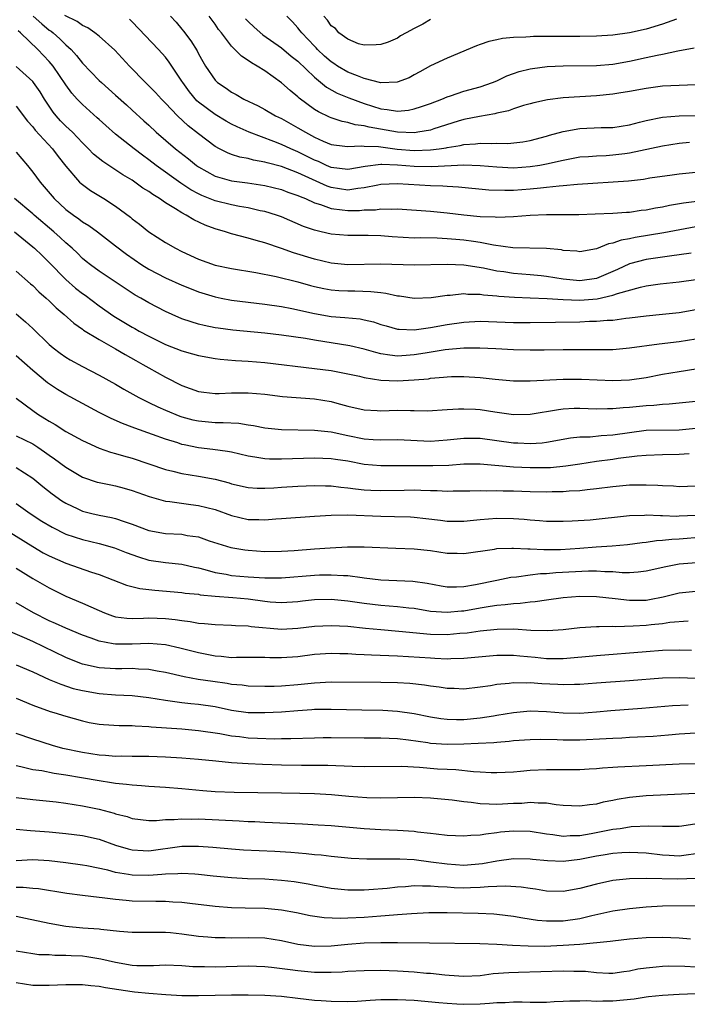
# Model space of a CAD drawing. Units: inches. Extents: x 2535000 to 2538000, y 1557000 to 1560000.
# Drawn here: x 2535369 to 2535450, y 1558010 to 1558129 of the extents above; entities that cross this region are included whole.
import ezdxf

# ---------------------------------------------------------------- set-up
doc = ezdxf.new("R2010")
doc.units = ezdxf.units.IN
doc.header["$MEASUREMENT"] = 0
doc.layers.add('LD25351557_2ft', color=54, linetype='Continuous')

msp = doc.modelspace()

# ---------------------------------------------------------------- linework, layer by layer
at = {"layer": 'LD25351557_2ft'}
for points, elevation in [([(2535371.07, 1558129), (2535372.08, 1558128.08), (2535373, 1558127.35), (2535373.21, 1558127.21), (2535373.47, 1558127), (2535374.28, 1558126.28), (2535375, 1558125.55), (2535375.62, 1558125), (2535376.28, 1558124.28), (2535377, 1558123.33), (2535379, 1558121.27), (2535379.28, 1558121), (2535381, 1558119.49), (2535382.3, 1558118.3), (2535383, 1558117.69), (2535384.39, 1558116.39), (2535385, 1558115.85), (2535385.89, 1558115), (2535388.22, 1558113), (2535389.79, 1558111.79), (2535390.76, 1558111), (2535391, 1558110.83), (2535393, 1558109.72), (2535395, 1558109.16), (2535396.91, 1558108.91), (2535399, 1558108.59), (2535401, 1558108.1), (2535401.79, 1558107.79), (2535403, 1558107.38), (2535403.25, 1558107.25), (2535403.89, 1558107), (2535405, 1558106.49), (2535405.72, 1558106.28), (2535407, 1558105.79), (2535408.35, 1558105.65), (2535409, 1558105.55), (2535410.43, 1558105.57), (2535411, 1558105.63), (2535412.34, 1558105.66), (2535413, 1558105.77), (2535414.28, 1558105.72), (2535415, 1558105.75), (2535419, 1558105.49), (2535421, 1558105.3), (2535423, 1558105.06), (2535425, 1558104.86), (2535426.81, 1558104.81), (2535427, 1558104.78), (2535429, 1558104.86), (2535431, 1558105.01), (2535433, 1558105.07), (2535434.93, 1558105.07), (2535436.9, 1558105.1), (2535438.84, 1558105.16), (2535441, 1558105.23), (2535442.64, 1558105.36), (2535443, 1558105.38), (2535444.41, 1558105.59), (2535445, 1558105.65), (2535446.13, 1558105.87), (2535447, 1558106.01), (2535447.81, 1558106.19), (2535449.52, 1558106.48), (2535453.06, 1558106.94)], 7846), ([(2535451, 1558110.17), (2535449, 1558109.96), (2535448.16, 1558109.84), (2535445.46, 1558109.46), (2535444.68, 1558109.32), (2535442.88, 1558109.12), (2535436.72, 1558108.72), (2535435, 1558108.54), (2535434.52, 1558108.52), (2535433, 1558108.33), (2535432.28, 1558108.28), (2535431, 1558108.13), (2535429, 1558107.99), (2535427.97, 1558107.97), (2535426.04, 1558108.04), (2535422.38, 1558108.38), (2535421, 1558108.45), (2535420.49, 1558108.5), (2535419, 1558108.56), (2535415, 1558108.79), (2535413, 1558108.69), (2535412.64, 1558108.64), (2535411, 1558108.29), (2535410.22, 1558108.22), (2535409, 1558108.03), (2535407, 1558108.35), (2535406.51, 1558108.51), (2535403, 1558110.12), (2535401, 1558110.87), (2535399.3, 1558111.3), (2535399, 1558111.41), (2535397.64, 1558111.64), (2535397, 1558111.83), (2535396, 1558112), (2535395, 1558112.33), (2535394.51, 1558112.51), (2535393.53, 1558113), (2535393, 1558113.29), (2535391, 1558114.8), (2535389.77, 1558115.77), (2535388.45, 1558117), (2535387, 1558118.53), (2535386.53, 1558119), (2535385.8, 1558119.8), (2535384.81, 1558120.81), (2535384.59, 1558121), (2535382.66, 1558123), (2535380.9, 1558124.9), (2535379, 1558126.6), (2535378.5, 1558127), (2535377.63, 1558127.63), (2535377, 1558127.91), (2535376.38, 1558128.38), (2535374.89, 1558129.11)], 7848), ([(2535450.24, 1558113.76), (2535449, 1558113.64), (2535447, 1558113.34), (2535443, 1558112.49), (2535442.42, 1558112.42), (2535441, 1558112.23), (2535440.18, 1558112.18), (2535439, 1558112.13), (2535438.05, 1558112.05), (2535437, 1558111.99), (2535435, 1558111.62), (2535433, 1558111.15), (2535432.18, 1558111), (2535431, 1558110.82), (2535429, 1558110.69), (2535427, 1558110.78), (2535425, 1558110.96), (2535423.02, 1558111.02), (2535419.16, 1558110.84), (2535417, 1558110.89), (2535415, 1558111.05), (2535413.1, 1558111.1), (2535413, 1558111.12), (2535411.12, 1558110.88), (2535409, 1558110.52), (2535407, 1558110.77), (2535406.46, 1558111), (2535405.47, 1558111.47), (2535405, 1558111.65), (2535403, 1558112.65), (2535402.16, 1558113), (2535401, 1558113.55), (2535400.09, 1558113.91), (2535397.1, 1558115), (2535395.65, 1558115.65), (2535395, 1558115.97), (2535394.34, 1558116.34), (2535393, 1558117.14), (2535391, 1558118.66), (2535390.81, 1558118.81), (2535389.9, 1558119.9), (2535389.1, 1558121), (2535389, 1558121.18), (2535387.77, 1558123), (2535387.47, 1558123.47), (2535387, 1558124.07), (2535386.18, 1558125), (2535383, 1558128.35), (2535382.67, 1558128.67)], 7850), ([(2535387.64, 1558129), (2535388.29, 1558128.29), (2535389, 1558127.46), (2535389.21, 1558127.21), (2535390.06, 1558126.06), (2535390.83, 1558124.83), (2535391, 1558124.49), (2535391.54, 1558123.54), (2535391.86, 1558123), (2535393, 1558121.28), (2535393.29, 1558121), (2535394.33, 1558120.33), (2535395, 1558119.84), (2535395.55, 1558119.55), (2535396.49, 1558119), (2535398.19, 1558118.19), (2535399, 1558117.76), (2535400.3, 1558117), (2535401, 1558116.67), (2535403, 1558115.54), (2535403.89, 1558115), (2535405, 1558114.41), (2535406.05, 1558113.95), (2535407, 1558113.55), (2535408.65, 1558113.35), (2535409, 1558113.28), (2535410.62, 1558113.38), (2535411, 1558113.34), (2535412.72, 1558113.28), (2535414.98, 1558112.98), (2535417, 1558112.82), (2535419, 1558112.87), (2535420.02, 1558113), (2535420.87, 1558113.13), (2535421, 1558113.16), (2535422.58, 1558113.42), (2535423, 1558113.52), (2535424.4, 1558113.6), (2535425, 1558113.69), (2535426.36, 1558113.64), (2535427, 1558113.68), (2535428.34, 1558113.66), (2535430.14, 1558113.86), (2535431, 1558114.02), (2535433, 1558114.54), (2535433.35, 1558114.65), (2535435, 1558115.11), (2535437, 1558115.48), (2535439.57, 1558115.57), (2535441, 1558115.6), (2535443, 1558115.92), (2535444.21, 1558116.21), (2535445, 1558116.42), (2535447, 1558116.83), (2535448.99, 1558117.01), (2535451, 1558117.03)], 7852), ([(2535451, 1558120.73), (2535449, 1558120.67), (2535447, 1558120.58), (2535445, 1558120.31), (2535443, 1558119.92), (2535441.72, 1558119.72), (2535441, 1558119.59), (2535439, 1558119.41), (2535437, 1558119.3), (2535435, 1558119.15), (2535433.09, 1558118.91), (2535431.44, 1558118.56), (2535431, 1558118.44), (2535430.23, 1558118.23), (2535429, 1558117.84), (2535428.39, 1558117.61), (2535427, 1558117.3), (2535426.77, 1558117.23), (2535424.92, 1558116.92), (2535423, 1558116.53), (2535422.34, 1558116.34), (2535419.41, 1558115.41), (2535419, 1558115.27), (2535417.47, 1558115), (2535417.06, 1558114.94), (2535415, 1558115), (2535411.61, 1558115.61), (2535411, 1558115.78), (2535409.91, 1558115.91), (2535409, 1558116.19), (2535408.32, 1558116.32), (2535407, 1558116.75), (2535406.82, 1558116.82), (2535405.47, 1558117.47), (2535405, 1558117.77), (2535403.13, 1558119.13), (2535403, 1558119.27), (2535402.04, 1558120.04), (2535401, 1558120.99), (2535399, 1558122.41), (2535398.07, 1558123), (2535397.38, 1558123.38), (2535397, 1558123.67), (2535396.18, 1558124.18), (2535395, 1558125.4), (2535393.78, 1558127), (2535393.42, 1558127.42), (2535393, 1558128.04), (2535392.3, 1558129)], 7854), ([(2535396.69, 1558128.69), (2535397, 1558128.37), (2535397.71, 1558127.71), (2535398.78, 1558126.78), (2535401, 1558125.21), (2535402.19, 1558124.19), (2535403, 1558123.57), (2535405, 1558121.64), (2535406.44, 1558120.44), (2535407.72, 1558119.72), (2535409.15, 1558119.15), (2535411, 1558118.49), (2535413, 1558117.85), (2535413.77, 1558117.77), (2535415, 1558117.56), (2535416.32, 1558117.68), (2535417, 1558117.82), (2535417.9, 1558118.1), (2535419, 1558118.48), (2535420.34, 1558119), (2535421, 1558119.28), (2535421.41, 1558119.41), (2535423, 1558119.97), (2535425, 1558120.51), (2535426.48, 1558121), (2535427, 1558121.22), (2535428.2, 1558121.8), (2535429, 1558122.09), (2535429.68, 1558122.33), (2535431, 1558122.66), (2535431.29, 1558122.71), (2535433.06, 1558122.94), (2535435, 1558123.03), (2535439, 1558123.06), (2535441, 1558123.23), (2535443, 1558123.58), (2535445, 1558124.02), (2535446.33, 1558124.33), (2535447, 1558124.45), (2535448.84, 1558124.84), (2535450.81, 1558125.19)], 7856), ([(2535448.66, 1558128.66), (2535447, 1558128.07), (2535445, 1558127.45), (2535443, 1558126.99), (2535441, 1558126.73), (2535439, 1558126.62), (2535437, 1558126.58), (2535435.45, 1558126.55), (2535433, 1558126.55), (2535431.43, 1558126.57), (2535431, 1558126.54), (2535430.48, 1558126.48), (2535429, 1558126.46), (2535427.67, 1558126.33), (2535427, 1558126.16), (2535426.03, 1558125.97), (2535425, 1558125.59), (2535424.55, 1558125.45), (2535421, 1558123.94), (2535419, 1558123.01), (2535417.71, 1558122.29), (2535417, 1558121.93), (2535416.41, 1558121.59), (2535414.96, 1558121.04), (2535413, 1558120.98), (2535411, 1558121.5), (2535410.2, 1558121.8), (2535409, 1558122.28), (2535407.78, 1558123), (2535407.32, 1558123.32), (2535407, 1558123.52), (2535406.21, 1558124.21), (2535405.37, 1558125), (2535405.2, 1558125.2), (2535405, 1558125.39), (2535403.46, 1558127), (2535403.27, 1558127.27), (2535403, 1558127.6), (2535402.33, 1558128.33), (2535401.64, 1558129)], 7858), ([(2535419, 1558128.6), (2535418.05, 1558128.05), (2535417, 1558127.54), (2535416.07, 1558127), (2535415.36, 1558126.64), (2535415, 1558126.38), (2535413.9, 1558125.9), (2535413, 1558125.6), (2535412.45, 1558125.55), (2535411, 1558125.52), (2535410.32, 1558125.68), (2535409, 1558126.23), (2535407.95, 1558127), (2535407.52, 1558127.52), (2535407, 1558127.84), (2535406.55, 1558128.55), (2535406.14, 1558129)], 7860), ([(2535451, 1558103.58), (2535447.13, 1558102.87), (2535443.69, 1558102.32), (2535443, 1558102.16), (2535442, 1558102), (2535441, 1558101.62), (2535440.45, 1558101.55), (2535439, 1558100.95), (2535437, 1558100.59), (2535436.65, 1558100.65), (2535435, 1558100.75), (2535434.8, 1558100.8), (2535432.97, 1558100.97), (2535428.94, 1558101.06), (2535426.61, 1558101.39), (2535425, 1558101.72), (2535424.18, 1558101.82), (2535423, 1558102), (2535422.06, 1558102.06), (2535421, 1558102.16), (2535419.78, 1558102.22), (2535417.75, 1558102.25), (2535417, 1558102.24), (2535414.37, 1558102.37), (2535413, 1558102.49), (2535411.46, 1558102.54), (2535409, 1558102.54), (2535407, 1558102.71), (2535405.79, 1558103), (2535405.14, 1558103.14), (2535405, 1558103.18), (2535403.65, 1558103.65), (2535401, 1558104.79), (2535400.4, 1558105), (2535399, 1558105.43), (2535398.46, 1558105.54), (2535397, 1558105.87), (2535395.94, 1558106.06), (2535395, 1558106.25), (2535393, 1558106.75), (2535391.39, 1558107.39), (2535391, 1558107.59), (2535390.08, 1558108.08), (2535388.88, 1558108.88), (2535385.91, 1558111), (2535385, 1558111.7), (2535384.24, 1558112.24), (2535383.25, 1558113), (2535381, 1558114.77), (2535379.81, 1558115.81), (2535379, 1558116.55), (2535378.77, 1558116.77), (2535377, 1558118.35), (2535376.38, 1558119), (2535375.72, 1558119.72), (2535375, 1558120.73), (2535373.46, 1558123), (2535373, 1558123.56), (2535371.61, 1558125), (2535369.53, 1558127), (2535369.23, 1558127.23)], 7844), ([(2535450.42, 1558100.42), (2535449, 1558100.2), (2535448.1, 1558100.1), (2535445, 1558099.66), (2535443, 1558099.13), (2535441.55, 1558098.45), (2535440.16, 1558097.84), (2535439, 1558097.37), (2535437, 1558097.06), (2535435, 1558097.26), (2535433, 1558097.61), (2535432.33, 1558097.67), (2535431, 1558097.81), (2535429, 1558097.96), (2535427.85, 1558098.15), (2535427, 1558098.26), (2535425.38, 1558098.62), (2535423, 1558098.97), (2535421, 1558099.05), (2535417, 1558098.98), (2535413, 1558099.09), (2535409, 1558099.01), (2535407, 1558099.2), (2535405, 1558099.68), (2535402.47, 1558100.47), (2535401, 1558100.99), (2535399, 1558101.67), (2535397.94, 1558101.94), (2535397, 1558102.22), (2535395, 1558102.76), (2535394.27, 1558103), (2535393, 1558103.37), (2535391.8, 1558103.8), (2535390.42, 1558104.42), (2535389.51, 1558105), (2535389, 1558105.27), (2535388.24, 1558105.76), (2535387, 1558106.51), (2535386.28, 1558107), (2535385.48, 1558107.48), (2535385, 1558107.84), (2535384.28, 1558108.28), (2535383.32, 1558109), (2535383, 1558109.22), (2535381.89, 1558109.89), (2535379.46, 1558111.46), (2535378.35, 1558112.35), (2535377.74, 1558113), (2535377, 1558113.74), (2535375.78, 1558115), (2535375.39, 1558115.39), (2535375, 1558115.74), (2535374.37, 1558116.37), (2535373.81, 1558117), (2535373.45, 1558117.45), (2535372.42, 1558119), (2535371.89, 1558119.89), (2535371.11, 1558121), (2535371, 1558121.13), (2535369, 1558122.95)], 7842), ([(2535369, 1558118.14), (2535370.36, 1558116.36), (2535371, 1558115.65), (2535371.28, 1558115.28), (2535373.37, 1558113), (2535374.07, 1558112.07), (2535375, 1558110.91), (2535376.66, 1558109), (2535376.83, 1558108.83), (2535377, 1558108.69), (2535377.97, 1558107.97), (2535379.56, 1558107), (2535381, 1558106.08), (2535382.78, 1558104.78), (2535383, 1558104.58), (2535383.9, 1558103.9), (2535385.01, 1558103.01), (2535387, 1558101.71), (2535388.21, 1558101), (2535389, 1558100.6), (2535391, 1558099.7), (2535393, 1558098.98), (2535395, 1558098.55), (2535397.91, 1558098.09), (2535400.38, 1558097.62), (2535403, 1558096.95), (2535404.51, 1558096.51), (2535405, 1558096.39), (2535406.14, 1558096.14), (2535407, 1558095.99), (2535407.92, 1558095.92), (2535409, 1558095.86), (2535409.86, 1558095.86), (2535411.8, 1558095.8), (2535413, 1558095.65), (2535413.6, 1558095.6), (2535415, 1558095.28), (2535415.26, 1558095.26), (2535417, 1558095), (2535419.07, 1558095.07), (2535421, 1558095.35), (2535421.36, 1558095.36), (2535423, 1558095.53), (2535423.48, 1558095.48), (2535425, 1558095.47), (2535425.4, 1558095.4), (2535427, 1558095.27), (2535427.24, 1558095.24), (2535429.11, 1558095.11), (2535431, 1558095.04), (2535433.06, 1558094.94), (2535435, 1558094.81), (2535437, 1558094.76), (2535439.08, 1558094.92), (2535441, 1558095.34), (2535441.55, 1558095.55), (2535444.31, 1558096.31), (2535445, 1558096.46), (2535446.7, 1558096.7), (2535449, 1558096.96), (2535451, 1558097.22)], 7840), ([(2535369, 1558112.62), (2535370.36, 1558111), (2535371, 1558110.2), (2535371.88, 1558109), (2535373.59, 1558107), (2535375, 1558105.68), (2535375.9, 1558105), (2535376.55, 1558104.55), (2535377, 1558104.2), (2535377.76, 1558103.76), (2535378.81, 1558103), (2535381, 1558101.32), (2535382.3, 1558100.3), (2535384.18, 1558099), (2535385, 1558098.49), (2535387, 1558097.45), (2535389, 1558096.55), (2535390.1, 1558096.1), (2535391, 1558095.77), (2535393, 1558095.15), (2535393.75, 1558095), (2535395, 1558094.76), (2535399, 1558094.26), (2535401, 1558093.96), (2535402.28, 1558093.72), (2535405, 1558093.12), (2535407, 1558092.78), (2535408.67, 1558092.67), (2535410.49, 1558092.49), (2535411, 1558092.39), (2535412.11, 1558092.11), (2535413, 1558091.82), (2535413.63, 1558091.63), (2535415, 1558091.26), (2535415.23, 1558091.23), (2535417, 1558091.17), (2535419, 1558091.45), (2535421, 1558091.82), (2535423, 1558092.1), (2535425, 1558092.19), (2535427, 1558092.13), (2535429, 1558092.05), (2535431, 1558092.03), (2535434.07, 1558092.07), (2535437, 1558092.14), (2535438.19, 1558092.19), (2535439, 1558092.2), (2535440.32, 1558092.32), (2535441, 1558092.35), (2535442.56, 1558092.56), (2535443, 1558092.6), (2535445, 1558092.87), (2535447, 1558093.06), (2535449, 1558093.27), (2535451, 1558093.62)], 7838), ([(2535451, 1558090.05), (2535449, 1558089.72), (2535446.57, 1558089.43), (2535443, 1558088.94), (2535441, 1558088.77), (2535439, 1558088.74), (2535436.76, 1558088.76), (2535435, 1558088.75), (2535432.7, 1558088.71), (2535431, 1558088.7), (2535429, 1558088.75), (2535426.88, 1558088.88), (2535424.96, 1558088.96), (2535423, 1558088.94), (2535420.74, 1558088.74), (2535418.36, 1558088.36), (2535417, 1558088.13), (2535416.06, 1558088.06), (2535415, 1558088), (2535414.09, 1558088.09), (2535413, 1558088.27), (2535412.41, 1558088.41), (2535411, 1558088.82), (2535409.25, 1558089.25), (2535405, 1558089.91), (2535403.9, 1558090.1), (2535401, 1558090.51), (2535399, 1558090.75), (2535395.13, 1558091.13), (2535393.36, 1558091.36), (2535393, 1558091.42), (2535391.68, 1558091.68), (2535391, 1558091.86), (2535390.11, 1558092.11), (2535389, 1558092.5), (2535387.82, 1558093), (2535387, 1558093.37), (2535385, 1558094.43), (2535384.03, 1558095), (2535383.36, 1558095.36), (2535382.15, 1558096.15), (2535379, 1558098.25), (2535377.97, 1558099), (2535377.43, 1558099.43), (2535377, 1558099.78), (2535376.4, 1558100.4), (2535375.76, 1558101), (2535375, 1558101.65), (2535374.31, 1558102.31), (2535373.55, 1558103), (2535371.19, 1558105), (2535371, 1558105.17), (2535368.8, 1558107)], 7836), ([(2535368.79, 1558103), (2535371, 1558101.19), (2535371.22, 1558101), (2535372.12, 1558100.12), (2535373, 1558099.28), (2535375, 1558097.23), (2535376.18, 1558096.18), (2535377, 1558095.55), (2535377.33, 1558095.33), (2535379, 1558094.07), (2535380.8, 1558092.8), (2535383, 1558091.49), (2535383.32, 1558091.32), (2535383.86, 1558091), (2535385, 1558090.38), (2535387, 1558089.4), (2535389, 1558088.62), (2535390.28, 1558088.28), (2535391, 1558088.06), (2535393, 1558087.7), (2535393.62, 1558087.62), (2535395.47, 1558087.47), (2535397, 1558087.39), (2535399, 1558087.22), (2535405, 1558086.51), (2535407, 1558086.24), (2535409, 1558085.87), (2535410.43, 1558085.57), (2535411, 1558085.43), (2535413, 1558085.1), (2535415, 1558085.01), (2535417, 1558085.11), (2535418.73, 1558085.27), (2535419, 1558085.32), (2535420.56, 1558085.44), (2535421, 1558085.5), (2535421.53, 1558085.53), (2535423, 1558085.54), (2535425, 1558085.41), (2535426.81, 1558085.19), (2535429.01, 1558085.01), (2535431, 1558085.01), (2535435, 1558085.21), (2535437.21, 1558085.21), (2535441, 1558085.03), (2535443, 1558085.12), (2535445, 1558085.43), (2535447, 1558085.81), (2535449, 1558086.13), (2535449.76, 1558086.24), (2535451.47, 1558086.53)], 7834), ([(2535369, 1558098.25), (2535370.73, 1558096.73), (2535371, 1558096.5), (2535371.75, 1558095.75), (2535372.63, 1558095), (2535373, 1558094.65), (2535373.82, 1558093.82), (2535374.8, 1558093), (2535375.96, 1558091.96), (2535377, 1558091.24), (2535377.13, 1558091.13), (2535379, 1558089.99), (2535381, 1558088.88), (2535382.17, 1558088.17), (2535383.45, 1558087.45), (2535384.27, 1558087), (2535385, 1558086.56), (2535387, 1558085.44), (2535389, 1558084.45), (2535391, 1558083.74), (2535391.64, 1558083.64), (2535393, 1558083.49), (2535393.48, 1558083.48), (2535395, 1558083.55), (2535397, 1558083.56), (2535399, 1558083.38), (2535401.13, 1558083.13), (2535405, 1558082.83), (2535407, 1558082.51), (2535407.7, 1558082.3), (2535409, 1558081.97), (2535411, 1558081.49), (2535412.56, 1558081.44), (2535413, 1558081.4), (2535415, 1558081.45), (2535416.59, 1558081.41), (2535417, 1558081.42), (2535418.62, 1558081.38), (2535421, 1558081.53), (2535422.37, 1558081.63), (2535423, 1558081.64), (2535424.42, 1558081.58), (2535425, 1558081.53), (2535426.75, 1558081.25), (2535429, 1558080.95), (2535431, 1558080.99), (2535434.44, 1558081.56), (2535435, 1558081.61), (2535436.31, 1558081.69), (2535437, 1558081.71), (2535439, 1558081.64), (2535440.33, 1558081.67), (2535441, 1558081.65), (2535442.22, 1558081.78), (2535443, 1558081.82), (2535445, 1558082.03), (2535445.93, 1558082.07), (2535447, 1558082.18), (2535447.78, 1558082.22), (2535449, 1558082.34), (2535451, 1558082.55)], 7832), ([(2535369, 1558093.08), (2535370.12, 1558092.12), (2535371, 1558091.32), (2535373, 1558089.4), (2535373.48, 1558089), (2535374.33, 1558088.33), (2535375, 1558087.85), (2535375.53, 1558087.53), (2535377, 1558086.73), (2535379, 1558085.71), (2535381, 1558084.59), (2535381.99, 1558083.99), (2535383.79, 1558083), (2535385, 1558082.4), (2535386.11, 1558081.89), (2535387, 1558081.46), (2535388.75, 1558080.75), (2535389, 1558080.67), (2535390.32, 1558080.32), (2535391, 1558080.17), (2535393, 1558079.99), (2535393.99, 1558079.99), (2535395.88, 1558079.88), (2535397, 1558079.7), (2535397.62, 1558079.61), (2535399, 1558079.34), (2535401, 1558079.12), (2535405, 1558079.07), (2535407, 1558078.84), (2535409, 1558078.4), (2535411, 1558078.02), (2535412.06, 1558077.94), (2535413, 1558077.9), (2535415, 1558077.91), (2535419, 1558077.73), (2535421, 1558077.87), (2535423, 1558078.09), (2535425, 1558078.09), (2535429, 1558077.54), (2535429.54, 1558077.54), (2535431, 1558077.45), (2535432.46, 1558077.54), (2535433, 1558077.61), (2535435.88, 1558078.12), (2535437, 1558078.24), (2535438.26, 1558078.26), (2535439.6, 1558078.4), (2535441, 1558078.48), (2535443, 1558078.79), (2535445, 1558079.04), (2535449, 1558079.11), (2535451, 1558079.3)], 7830), ([(2535450.2, 1558076.2), (2535449, 1558076.1), (2535447, 1558076.07), (2535445, 1558076), (2535443.91, 1558075.91), (2535441.62, 1558075.62), (2535441, 1558075.52), (2535439, 1558075.28), (2535437, 1558074.97), (2535435.31, 1558074.69), (2535433.48, 1558074.52), (2535433, 1558074.5), (2535431.51, 1558074.49), (2535431, 1558074.49), (2535429, 1558074.59), (2535425, 1558074.96), (2535423, 1558074.96), (2535421.19, 1558074.81), (2535419.27, 1558074.73), (2535417, 1558074.77), (2535415.23, 1558074.77), (2535413, 1558074.75), (2535411, 1558074.93), (2535409, 1558075.3), (2535407.51, 1558075.51), (2535407, 1558075.6), (2535405, 1558075.68), (2535401, 1558075.54), (2535399.56, 1558075.56), (2535399, 1558075.6), (2535397.78, 1558075.78), (2535397, 1558075.93), (2535395, 1558076.38), (2535394.48, 1558076.48), (2535392.72, 1558076.72), (2535391, 1558076.93), (2535389.27, 1558077.27), (2535389, 1558077.33), (2535388.49, 1558077.51), (2535387, 1558077.97), (2535385.46, 1558078.54), (2535383.3, 1558079.3), (2535383, 1558079.43), (2535381.84, 1558079.84), (2535380.45, 1558080.45), (2535379, 1558081.19), (2535375, 1558083.37), (2535373.97, 1558083.97), (2535372.77, 1558084.77), (2535371, 1558086.27), (2535369, 1558088.04)], 7828), ([(2535369, 1558082.91), (2535371, 1558081.43), (2535371.62, 1558081), (2535372.48, 1558080.48), (2535373, 1558080.13), (2535373.72, 1558079.72), (2535375, 1558078.91), (2535377, 1558077.79), (2535379, 1558076.89), (2535380.4, 1558076.4), (2535381, 1558076.25), (2535381.95, 1558075.95), (2535383, 1558075.67), (2535387, 1558074.3), (2535387.89, 1558074.11), (2535389, 1558073.82), (2535391, 1558073.5), (2535393, 1558073.14), (2535394.7, 1558072.7), (2535395, 1558072.59), (2535397, 1558072.14), (2535398.06, 1558072.06), (2535399, 1558072.05), (2535400.09, 1558072.09), (2535401, 1558072.16), (2535403, 1558072.28), (2535405, 1558072.37), (2535406.33, 1558072.33), (2535407, 1558072.33), (2535408.18, 1558072.18), (2535409, 1558072.11), (2535409.96, 1558071.96), (2535411, 1558071.86), (2535411.8, 1558071.8), (2535413, 1558071.76), (2535415.83, 1558071.83), (2535417, 1558071.85), (2535417.83, 1558071.83), (2535419, 1558071.78), (2535419.78, 1558071.78), (2535421, 1558071.7), (2535421.73, 1558071.73), (2535423.73, 1558071.73), (2535425, 1558071.79), (2535425.75, 1558071.75), (2535427, 1558071.78), (2535427.74, 1558071.74), (2535429, 1558071.72), (2535431, 1558071.65), (2535433, 1558071.62), (2535433.65, 1558071.65), (2535435, 1558071.66), (2535435.74, 1558071.74), (2535437, 1558071.79), (2535437.91, 1558071.91), (2535439, 1558072.01), (2535441, 1558072.27), (2535443, 1558072.44), (2535444.47, 1558072.47), (2535445, 1558072.46), (2535446.42, 1558072.42), (2535447, 1558072.36), (2535448.32, 1558072.32), (2535449, 1558072.27), (2535451, 1558072.33)], 7826), ([(2535369, 1558078.39), (2535371, 1558077.39), (2535371.6, 1558077), (2535372.43, 1558076.43), (2535373, 1558076.02), (2535373.61, 1558075.61), (2535375, 1558074.58), (2535377, 1558073.39), (2535378.79, 1558072.79), (2535379, 1558072.73), (2535380.44, 1558072.44), (2535381, 1558072.34), (2535382.05, 1558072.05), (2535383, 1558071.77), (2535385.03, 1558071.03), (2535387, 1558070.49), (2535387.56, 1558070.44), (2535390.08, 1558070.08), (2535391, 1558069.97), (2535393, 1558069.46), (2535395, 1558068.76), (2535397, 1558068.29), (2535398.27, 1558068.27), (2535399, 1558068.23), (2535400.35, 1558068.35), (2535401, 1558068.38), (2535405, 1558068.69), (2535407, 1558068.81), (2535409, 1558068.82), (2535413, 1558068.67), (2535414.64, 1558068.64), (2535416.58, 1558068.58), (2535417, 1558068.56), (2535418.41, 1558068.41), (2535420.2, 1558068.2), (2535421, 1558068.09), (2535423, 1558068.07), (2535424.18, 1558068.18), (2535425, 1558068.28), (2535427, 1558068.45), (2535429, 1558068.41), (2535430.31, 1558068.31), (2535431, 1558068.23), (2535432.16, 1558068.16), (2535433, 1558068.09), (2535435, 1558068.06), (2535436.1, 1558068.1), (2535438.25, 1558068.25), (2535443, 1558068.76), (2535444.81, 1558068.81), (2535445, 1558068.83), (2535446.74, 1558068.74), (2535447, 1558068.75), (2535448.69, 1558068.69), (2535449, 1558068.7), (2535451, 1558068.8)], 7824), ([(2535369, 1558074.55), (2535371, 1558073.25), (2535372.24, 1558072.24), (2535373.36, 1558071.36), (2535374.52, 1558070.52), (2535375, 1558070.23), (2535376.43, 1558069.57), (2535377, 1558069.29), (2535378.15, 1558069), (2535379, 1558068.81), (2535380.51, 1558068.51), (2535381, 1558068.38), (2535382.05, 1558068.05), (2535383, 1558067.69), (2535385, 1558066.94), (2535387, 1558066.6), (2535389, 1558066.5), (2535389.64, 1558066.36), (2535391, 1558066.17), (2535392.3, 1558065.7), (2535394.9, 1558064.9), (2535396.61, 1558064.61), (2535397, 1558064.57), (2535399, 1558064.43), (2535401, 1558064.44), (2535402.54, 1558064.54), (2535405, 1558064.74), (2535406.87, 1558064.87), (2535408.97, 1558064.97), (2535410.98, 1558064.98), (2535414.8, 1558064.8), (2535417, 1558064.72), (2535419, 1558064.52), (2535421, 1558064.22), (2535422.19, 1558064.19), (2535423, 1558064.15), (2535426.71, 1558064.71), (2535427, 1558064.77), (2535428.8, 1558064.8), (2535429, 1558064.83), (2535430.72, 1558064.72), (2535431, 1558064.74), (2535432.65, 1558064.65), (2535434.67, 1558064.67), (2535437, 1558064.8), (2535438.96, 1558064.96), (2535440.91, 1558065.09), (2535442.76, 1558065.24), (2535444.52, 1558065.48), (2535445, 1558065.53), (2535446.26, 1558065.74), (2535447, 1558065.78), (2535448.09, 1558065.91), (2535449, 1558065.94), (2535451.83, 1558066.17)], 7822), ([(2535369, 1558070.22), (2535370.69, 1558069), (2535372.09, 1558068.09), (2535373.33, 1558067.33), (2535375, 1558066.52), (2535377, 1558065.87), (2535379, 1558065.39), (2535380.85, 1558064.85), (2535382.29, 1558064.29), (2535383.76, 1558063.76), (2535385, 1558063.38), (2535387, 1558063.09), (2535389, 1558062.88), (2535390.51, 1558062.51), (2535391, 1558062.42), (2535391.77, 1558062.23), (2535393, 1558061.87), (2535394.34, 1558061.66), (2535395, 1558061.53), (2535397, 1558061.37), (2535399, 1558061.24), (2535401, 1558061.23), (2535405, 1558061.56), (2535405.59, 1558061.59), (2535407, 1558061.61), (2535408.5, 1558061.5), (2535409, 1558061.5), (2535410.74, 1558061.26), (2535411, 1558061.24), (2535413, 1558061), (2535416.84, 1558060.84), (2535418.59, 1558060.59), (2535420.27, 1558060.27), (2535421, 1558060.15), (2535422.13, 1558060.13), (2535423, 1558060.17), (2535424.41, 1558060.41), (2535427, 1558060.96), (2535428.7, 1558061.3), (2535429.35, 1558061.35), (2535431, 1558061.59), (2535432.25, 1558061.75), (2535433, 1558061.77), (2535434.13, 1558061.87), (2535438.06, 1558062.06), (2535439, 1558062.06), (2535440.02, 1558061.98), (2535441, 1558061.98), (2535442.12, 1558061.88), (2535443, 1558061.88), (2535444.06, 1558061.94), (2535445, 1558062.06), (2535447.38, 1558062.62), (2535449, 1558062.92), (2535451.1, 1558063.1)], 7820), ([(2535367.84, 1558067), (2535371, 1558065), (2535372.26, 1558064.26), (2535373, 1558063.87), (2535375, 1558063.01), (2535378.08, 1558061.92), (2535379, 1558061.63), (2535380.66, 1558061), (2535382.33, 1558060.33), (2535383.92, 1558059.93), (2535385.72, 1558059.73), (2535389, 1558059.48), (2535389.4, 1558059.4), (2535391, 1558059.25), (2535391.2, 1558059.2), (2535393.03, 1558059.03), (2535395.14, 1558058.86), (2535397, 1558058.68), (2535399, 1558058.41), (2535399.65, 1558058.35), (2535401, 1558058.26), (2535403, 1558058.39), (2535403.54, 1558058.46), (2535405, 1558058.61), (2535407, 1558058.64), (2535409, 1558058.46), (2535411, 1558058.17), (2535413, 1558057.94), (2535415, 1558057.79), (2535416.38, 1558057.62), (2535417, 1558057.57), (2535419, 1558057.23), (2535421, 1558057.08), (2535422.75, 1558057.25), (2535423, 1558057.26), (2535425, 1558057.63), (2535426.2, 1558057.8), (2535427, 1558057.95), (2535427.99, 1558058.01), (2535429, 1558058.15), (2535429.82, 1558058.18), (2535431, 1558058.33), (2535431.63, 1558058.37), (2535433, 1558058.58), (2535435, 1558058.85), (2535437, 1558059.02), (2535439, 1558059), (2535441.25, 1558058.75), (2535443, 1558058.52), (2535445, 1558058.54), (2535445.4, 1558058.6), (2535447.07, 1558058.93), (2535449, 1558059.41), (2535451, 1558059.62)], 7818), ([(2535369, 1558062.39), (2535371, 1558061.15), (2535373, 1558060.01), (2535375, 1558059.02), (2535377, 1558058.18), (2535379, 1558057.28), (2535379.67, 1558057), (2535380.64, 1558056.64), (2535381, 1558056.53), (2535382.36, 1558056.36), (2535383, 1558056.33), (2535384.35, 1558056.35), (2535385, 1558056.4), (2535387, 1558056.32), (2535388.2, 1558056.2), (2535389, 1558056.07), (2535389.98, 1558055.98), (2535391, 1558055.78), (2535391.74, 1558055.74), (2535393, 1558055.59), (2535395, 1558055.52), (2535395.47, 1558055.47), (2535397, 1558055.44), (2535397.37, 1558055.37), (2535401, 1558055.03), (2535403, 1558055.14), (2535405, 1558055.4), (2535407, 1558055.5), (2535409, 1558055.38), (2535411.15, 1558055.15), (2535413, 1558054.98), (2535415.19, 1558054.81), (2535419, 1558054.43), (2535421, 1558054.39), (2535422.54, 1558054.54), (2535423.4, 1558054.6), (2535425, 1558054.84), (2535427.05, 1558055.05), (2535429.06, 1558055.06), (2535431.08, 1558054.92), (2535433.13, 1558054.87), (2535435, 1558055.01), (2535437, 1558055.24), (2535439, 1558055.36), (2535439.34, 1558055.34), (2535441, 1558055.4), (2535441.37, 1558055.37), (2535443.45, 1558055.45), (2535445, 1558055.53), (2535445.61, 1558055.61), (2535447, 1558055.72), (2535447.87, 1558055.87), (2535450.06, 1558056.06)], 7816), ([(2535450.47, 1558052.47), (2535449, 1558052.5), (2535447, 1558052.45), (2535445, 1558052.31), (2535439, 1558051.83), (2535435, 1558051.44), (2535433.46, 1558051.46), (2535433, 1558051.45), (2535431.6, 1558051.6), (2535429.77, 1558051.77), (2535429, 1558051.86), (2535427.84, 1558051.84), (2535427, 1558051.85), (2535423, 1558051.48), (2535421.46, 1558051.46), (2535421, 1558051.43), (2535419.51, 1558051.51), (2535419, 1558051.52), (2535415, 1558051.78), (2535411.89, 1558051.89), (2535411, 1558051.95), (2535409.99, 1558051.99), (2535409, 1558052.07), (2535408.07, 1558052.07), (2535407, 1558052.11), (2535405, 1558051.96), (2535403, 1558051.71), (2535401, 1558051.59), (2535399.59, 1558051.59), (2535399, 1558051.62), (2535397.6, 1558051.6), (2535395.6, 1558051.6), (2535395, 1558051.58), (2535393.73, 1558051.73), (2535393, 1558051.77), (2535391.99, 1558051.99), (2535391, 1558052.18), (2535388.76, 1558052.76), (2535387, 1558053.15), (2535385, 1558053.31), (2535383, 1558053.22), (2535381, 1558053.21), (2535380.72, 1558053.28), (2535379, 1558053.59), (2535378.04, 1558053.96), (2535377, 1558054.32), (2535375, 1558055.15), (2535373.74, 1558055.74), (2535373, 1558056.06), (2535371.11, 1558057), (2535369, 1558058.21)], 7814), ([(2535451, 1558049.07), (2535449, 1558049.17), (2535447, 1558049.13), (2535443, 1558048.79), (2535439, 1558048.53), (2535437, 1558048.36), (2535436.36, 1558048.36), (2535435, 1558048.3), (2535434.35, 1558048.35), (2535432.44, 1558048.44), (2535431, 1558048.56), (2535430.54, 1558048.54), (2535429, 1558048.57), (2535428.49, 1558048.49), (2535427, 1558048.36), (2535426.21, 1558048.21), (2535425, 1558048.02), (2535423, 1558047.8), (2535421.86, 1558047.86), (2535421, 1558047.88), (2535420.04, 1558048.04), (2535419, 1558048.16), (2535418.28, 1558048.28), (2535416.48, 1558048.48), (2535415, 1558048.57), (2535413, 1558048.61), (2535407, 1558048.66), (2535405, 1558048.54), (2535403, 1558048.33), (2535401, 1558048.16), (2535400.12, 1558048.12), (2535399, 1558048.1), (2535397, 1558048.16), (2535396.26, 1558048.26), (2535395, 1558048.36), (2535394.47, 1558048.47), (2535392.71, 1558048.71), (2535390.98, 1558048.98), (2535389.27, 1558049.28), (2535387, 1558049.81), (2535386.02, 1558049.98), (2535385, 1558050.18), (2535383.78, 1558050.22), (2535383, 1558050.28), (2535381.75, 1558050.25), (2535381, 1558050.24), (2535379, 1558050.37), (2535377, 1558050.81), (2535376.49, 1558051), (2535375, 1558051.6), (2535371, 1558053.54), (2535370.01, 1558053.99), (2535367.21, 1558055.21)], 7812), ([(2535369, 1558050.75), (2535371, 1558049.88), (2535372.97, 1558048.97), (2535374.38, 1558048.38), (2535375.89, 1558047.89), (2535377, 1558047.62), (2535379, 1558047.26), (2535381, 1558047.11), (2535383, 1558047.03), (2535385, 1558046.81), (2535387, 1558046.46), (2535387.6, 1558046.4), (2535389, 1558046.18), (2535390.06, 1558046.06), (2535391, 1558045.98), (2535393, 1558045.69), (2535395, 1558045.28), (2535397, 1558044.99), (2535399, 1558044.96), (2535401, 1558045.08), (2535403, 1558045.24), (2535404.66, 1558045.34), (2535405, 1558045.37), (2535405.38, 1558045.38), (2535407, 1558045.39), (2535410.71, 1558045.29), (2535413.25, 1558045.25), (2535415, 1558045.16), (2535417, 1558044.87), (2535419, 1558044.45), (2535420.25, 1558044.25), (2535421, 1558044.16), (2535422.13, 1558044.13), (2535423, 1558044.14), (2535425, 1558044.32), (2535426.59, 1558044.59), (2535427, 1558044.64), (2535429, 1558044.98), (2535431, 1558045.17), (2535433, 1558045.09), (2535435, 1558044.92), (2535437, 1558044.91), (2535439, 1558045.07), (2535440.76, 1558045.24), (2535444.48, 1558045.52), (2535448.17, 1558045.83), (2535450.08, 1558045.92)], 7810), ([(2535369, 1558046.69), (2535371, 1558045.87), (2535373.12, 1558045.12), (2535373.53, 1558045), (2535375, 1558044.52), (2535377, 1558043.96), (2535377.79, 1558043.79), (2535379, 1558043.58), (2535379.52, 1558043.52), (2535381.41, 1558043.41), (2535383, 1558043.4), (2535383.37, 1558043.37), (2535385, 1558043.31), (2535385.27, 1558043.27), (2535389, 1558043), (2535391, 1558042.82), (2535393.56, 1558042.44), (2535395, 1558042.17), (2535395.93, 1558042.07), (2535397, 1558041.93), (2535398.12, 1558041.88), (2535400.18, 1558041.82), (2535401, 1558041.84), (2535402.16, 1558041.84), (2535405, 1558041.94), (2535406.04, 1558041.96), (2535407, 1558041.97), (2535411, 1558041.92), (2535413, 1558041.93), (2535415, 1558041.84), (2535416.32, 1558041.68), (2535418.66, 1558041.34), (2535419, 1558041.28), (2535421, 1558041.15), (2535423, 1558041.19), (2535424.74, 1558041.26), (2535426.64, 1558041.36), (2535427, 1558041.4), (2535428.49, 1558041.51), (2535429, 1558041.59), (2535431, 1558041.74), (2535432.25, 1558041.75), (2535434.29, 1558041.71), (2535435, 1558041.67), (2535437, 1558041.68), (2535440.17, 1558041.83), (2535441, 1558041.9), (2535442.07, 1558041.93), (2535443, 1558041.99), (2535443.97, 1558042.03), (2535445.86, 1558042.14), (2535447.71, 1558042.29), (2535449, 1558042.41), (2535451, 1558042.54)], 7808), ([(2535451, 1558038.79), (2535449, 1558038.74), (2535445, 1558038.53), (2535441.61, 1558038.39), (2535441, 1558038.33), (2535439.73, 1558038.27), (2535439, 1558038.19), (2535438.13, 1558038.13), (2535437, 1558038.07), (2535435, 1558038.05), (2535433, 1558038.06), (2535431, 1558037.98), (2535429.86, 1558037.86), (2535429, 1558037.79), (2535427, 1558037.68), (2535426.31, 1558037.69), (2535425, 1558037.79), (2535424.18, 1558037.82), (2535422.06, 1558038.06), (2535421, 1558038.09), (2535419.84, 1558038.16), (2535417.66, 1558038.34), (2535415.54, 1558038.45), (2535411, 1558038.44), (2535409.53, 1558038.47), (2535406.59, 1558038.59), (2535403.41, 1558038.59), (2535401, 1558038.64), (2535398.71, 1558038.71), (2535397, 1558038.79), (2535395, 1558038.92), (2535393.09, 1558039.09), (2535391, 1558039.3), (2535389, 1558039.47), (2535387, 1558039.6), (2535385, 1558039.68), (2535383, 1558039.68), (2535381.69, 1558039.69), (2535381, 1558039.68), (2535379.8, 1558039.8), (2535379, 1558039.83), (2535378.01, 1558040.01), (2535377, 1558040.15), (2535374.65, 1558040.65), (2535373.37, 1558041), (2535371, 1558041.75), (2535369, 1558042.43)], 7806), ([(2535451, 1558035.2), (2535445, 1558034.91), (2535443, 1558034.72), (2535441.51, 1558034.49), (2535441, 1558034.37), (2535439.84, 1558034.16), (2535439, 1558033.93), (2535438.16, 1558033.84), (2535437, 1558033.66), (2535435, 1558033.77), (2535434.16, 1558033.84), (2535433, 1558034.04), (2535431.97, 1558034.03), (2535431, 1558034.11), (2535429.99, 1558034.01), (2535429, 1558033.98), (2535427, 1558033.87), (2535426.07, 1558033.93), (2535425, 1558033.94), (2535423.89, 1558034.11), (2535423, 1558034.19), (2535421.61, 1558034.39), (2535419.38, 1558034.62), (2535419, 1558034.65), (2535417, 1558034.74), (2535413, 1558034.65), (2535411.31, 1558034.69), (2535409.15, 1558034.85), (2535407.03, 1558035.03), (2535405, 1558035.15), (2535403.21, 1558035.21), (2535401, 1558035.25), (2535395.32, 1558035.32), (2535393, 1558035.4), (2535391.51, 1558035.51), (2535389, 1558035.76), (2535387, 1558035.92), (2535385, 1558036.05), (2535384.13, 1558036.13), (2535383, 1558036.19), (2535382.3, 1558036.3), (2535381, 1558036.41), (2535380.51, 1558036.51), (2535379, 1558036.73), (2535376.9, 1558037.1), (2535375, 1558037.4), (2535373.6, 1558037.6), (2535372.08, 1558037.92), (2535371, 1558038.08), (2535369.56, 1558038.44), (2535369, 1558038.54)], 7804), ([(2535369, 1558034.74), (2535371, 1558034.48), (2535373.82, 1558034.18), (2535375, 1558034.03), (2535377, 1558033.73), (2535379, 1558033.32), (2535380.83, 1558032.83), (2535381, 1558032.77), (2535382.41, 1558032.41), (2535383, 1558032.2), (2535385, 1558031.94), (2535385.94, 1558031.94), (2535387, 1558032.05), (2535388.05, 1558032.05), (2535389, 1558032.16), (2535390.12, 1558032.12), (2535391, 1558032.13), (2535395.91, 1558031.91), (2535397, 1558031.84), (2535397.81, 1558031.81), (2535399, 1558031.73), (2535403.55, 1558031.55), (2535405.44, 1558031.44), (2535407, 1558031.33), (2535411, 1558030.97), (2535413, 1558030.86), (2535415, 1558030.79), (2535417, 1558030.65), (2535417.41, 1558030.59), (2535419, 1558030.42), (2535419.68, 1558030.32), (2535421, 1558030.19), (2535423, 1558030.08), (2535423.84, 1558030.16), (2535425, 1558030.2), (2535425.65, 1558030.35), (2535427, 1558030.49), (2535427.44, 1558030.56), (2535429, 1558030.69), (2535431, 1558030.65), (2535433, 1558030.34), (2535433.75, 1558030.25), (2535435, 1558030.07), (2535435.86, 1558030.14), (2535437, 1558030.15), (2535438.37, 1558030.37), (2535441, 1558030.88), (2535441.86, 1558031), (2535443, 1558031.19), (2535443.21, 1558031.21), (2535445.32, 1558031.32), (2535447, 1558031.25), (2535449, 1558031.27), (2535449.31, 1558031.31), (2535451.66, 1558031.66)], 7802), ([(2535369, 1558030.88), (2535370.73, 1558030.73), (2535371.29, 1558030.71), (2535373, 1558030.59), (2535375, 1558030.39), (2535377, 1558030.13), (2535379, 1558029.68), (2535380.98, 1558028.98), (2535382.51, 1558028.51), (2535383, 1558028.4), (2535384.31, 1558028.31), (2535385, 1558028.29), (2535389, 1558028.83), (2535391, 1558028.86), (2535392.73, 1558028.73), (2535395, 1558028.52), (2535396.42, 1558028.42), (2535398.31, 1558028.31), (2535400.23, 1558028.23), (2535402.13, 1558028.13), (2535403.98, 1558027.98), (2535405, 1558027.86), (2535405.79, 1558027.79), (2535407, 1558027.64), (2535409.41, 1558027.41), (2535411.32, 1558027.32), (2535413, 1558027.33), (2535413.32, 1558027.32), (2535415, 1558027.33), (2535415.3, 1558027.3), (2535417, 1558027.22), (2535419.03, 1558026.97), (2535421, 1558026.7), (2535423, 1558026.56), (2535425.26, 1558026.74), (2535427, 1558027.07), (2535429, 1558027.36), (2535431, 1558027.33), (2535431.29, 1558027.29), (2535433.11, 1558027.11), (2535435, 1558027.04), (2535437, 1558027.27), (2535439, 1558027.67), (2535439.82, 1558027.82), (2535441, 1558027.99), (2535442.08, 1558028.08), (2535443, 1558028.12), (2535445, 1558028.03), (2535447, 1558027.8), (2535447.77, 1558027.77), (2535449, 1558027.7), (2535449.82, 1558027.82), (2535451, 1558027.96)], 7800), ([(2535451, 1558024.95), (2535448.85, 1558024.85), (2535445, 1558024.95), (2535443, 1558024.89), (2535441, 1558024.69), (2535439, 1558024.28), (2535437, 1558023.73), (2535435, 1558023.37), (2535433, 1558023.42), (2535431.65, 1558023.65), (2535431, 1558023.73), (2535429.91, 1558023.91), (2535428.03, 1558024.03), (2535427, 1558023.99), (2535425.96, 1558023.96), (2535425, 1558023.85), (2535423.83, 1558023.83), (2535423, 1558023.79), (2535421.83, 1558023.83), (2535421, 1558023.88), (2535419.93, 1558023.93), (2535419, 1558024.04), (2535418.01, 1558024.01), (2535417, 1558024.07), (2535415.96, 1558023.96), (2535415, 1558023.91), (2535413.75, 1558023.75), (2535411.57, 1558023.57), (2535411, 1558023.54), (2535409.52, 1558023.52), (2535409, 1558023.53), (2535407, 1558023.73), (2535405.94, 1558023.94), (2535405, 1558024.1), (2535404.25, 1558024.25), (2535402.53, 1558024.53), (2535401, 1558024.71), (2535399, 1558024.85), (2535396.92, 1558024.92), (2535395, 1558025.01), (2535392.77, 1558025.23), (2535391, 1558025.44), (2535390.55, 1558025.45), (2535389, 1558025.55), (2535388.5, 1558025.5), (2535387, 1558025.47), (2535386.58, 1558025.42), (2535385, 1558025.32), (2535383, 1558025.35), (2535382.56, 1558025.44), (2535381, 1558025.68), (2535380.06, 1558025.94), (2535377.52, 1558026.47), (2535377, 1558026.57), (2535375, 1558026.84), (2535373, 1558027.09), (2535371, 1558027.21), (2535369, 1558027.09)], 7798), ([(2535451, 1558021.66), (2535447, 1558021.59), (2535445, 1558021.47), (2535443, 1558021.27), (2535440.99, 1558020.99), (2535438.45, 1558020.45), (2535437, 1558020.09), (2535435, 1558019.8), (2535433.78, 1558019.78), (2535433, 1558019.8), (2535431.89, 1558019.89), (2535430.15, 1558020.15), (2535429, 1558020.36), (2535427, 1558020.61), (2535426.64, 1558020.64), (2535424.74, 1558020.74), (2535421, 1558020.82), (2535418.8, 1558020.8), (2535416.69, 1558020.69), (2535415, 1558020.55), (2535414.53, 1558020.53), (2535413, 1558020.39), (2535411, 1558020.25), (2535409, 1558020.14), (2535408.11, 1558020.11), (2535406.18, 1558020.18), (2535404.46, 1558020.46), (2535402.82, 1558020.82), (2535401, 1558021.13), (2535399, 1558021.31), (2535396.62, 1558021.38), (2535395, 1558021.41), (2535393, 1558021.55), (2535389.94, 1558021.94), (2535389, 1558022.04), (2535387.92, 1558022.08), (2535387, 1558022.15), (2535385.85, 1558022.15), (2535383, 1558022.23), (2535382.28, 1558022.28), (2535381, 1558022.42), (2535379.37, 1558022.63), (2535379, 1558022.66), (2535377, 1558022.89), (2535375.13, 1558023.13), (2535371.68, 1558023.68), (2535371, 1558023.75), (2535369.85, 1558023.85), (2535369, 1558023.84)], 7796), ([(2535450.36, 1558017.64), (2535449, 1558017.74), (2535447, 1558017.82), (2535445, 1558017.77), (2535443, 1558017.61), (2535441, 1558017.4), (2535440.66, 1558017.34), (2535437, 1558016.98), (2535435, 1558016.84), (2535432.75, 1558016.75), (2535430.77, 1558016.77), (2535428.87, 1558016.87), (2535427, 1558017), (2535424.94, 1558017.06), (2535418.87, 1558017.13), (2535415, 1558017.19), (2535413, 1558017.18), (2535411, 1558017.13), (2535409, 1558017), (2535407, 1558016.79), (2535405, 1558016.73), (2535403, 1558016.99), (2535401, 1558017.43), (2535399, 1558017.73), (2535397, 1558017.8), (2535395, 1558017.76), (2535394.22, 1558017.78), (2535393, 1558017.77), (2535392.14, 1558017.86), (2535391, 1558017.95), (2535389, 1558018.23), (2535387.63, 1558018.37), (2535387, 1558018.42), (2535385.57, 1558018.43), (2535385, 1558018.41), (2535383.58, 1558018.42), (2535383, 1558018.41), (2535381.45, 1558018.54), (2535379.2, 1558018.8), (2535379, 1558018.84), (2535377.04, 1558018.96), (2535375, 1558019.15), (2535373, 1558019.51), (2535370.13, 1558020.13), (2535369, 1558020.35)], 7794), ([(2535451, 1558014.26), (2535449.67, 1558014.33), (2535447.65, 1558014.35), (2535447, 1558014.33), (2535446.23, 1558014.23), (2535445, 1558014.14), (2535444.01, 1558013.99), (2535443, 1558013.77), (2535442.31, 1558013.69), (2535441, 1558013.5), (2535440.5, 1558013.5), (2535439, 1558013.57), (2535437.71, 1558013.71), (2535437, 1558013.73), (2535436.28, 1558013.72), (2535435, 1558013.76), (2535429.59, 1558013.59), (2535428.43, 1558013.57), (2535426.57, 1558013.43), (2535425, 1558013.21), (2535423, 1558013.11), (2535421.25, 1558013.25), (2535420.72, 1558013.28), (2535419, 1558013.47), (2535418.5, 1558013.5), (2535417, 1558013.63), (2535415, 1558013.75), (2535413, 1558013.83), (2535411, 1558013.82), (2535409, 1558013.72), (2535408.35, 1558013.65), (2535407, 1558013.59), (2535405.62, 1558013.62), (2535405, 1558013.6), (2535403, 1558013.79), (2535402.06, 1558013.94), (2535399.79, 1558014.21), (2535399, 1558014.28), (2535397, 1558014.35), (2535393, 1558014.26), (2535391.71, 1558014.29), (2535391, 1558014.28), (2535390.3, 1558014.3), (2535389, 1558014.4), (2535387, 1558014.48), (2535385.59, 1558014.41), (2535383.58, 1558014.42), (2535383, 1558014.45), (2535381, 1558014.79), (2535380.09, 1558015), (2535379.23, 1558015.23), (2535377.51, 1558015.51), (2535377, 1558015.57), (2535375.63, 1558015.63), (2535375, 1558015.67), (2535373.66, 1558015.66), (2535373, 1558015.72), (2535371.75, 1558015.75), (2535371, 1558015.84), (2535370, 1558016), (2535369, 1558016.19)], 7792), ([(2535369, 1558012.41), (2535371, 1558012.08), (2535372.08, 1558012.08), (2535373, 1558012.06), (2535375, 1558012.17), (2535377, 1558012.17), (2535378.03, 1558012.03), (2535379, 1558011.96), (2535379.79, 1558011.79), (2535383, 1558011.3), (2535383.28, 1558011.28), (2535385, 1558011.11), (2535387.04, 1558010.96), (2535389, 1558010.84), (2535391, 1558010.82), (2535393, 1558010.87), (2535395, 1558010.89), (2535397, 1558010.89), (2535399, 1558010.86), (2535401, 1558010.74), (2535403, 1558010.52), (2535405, 1558010.28), (2535405.79, 1558010.21), (2535407, 1558010.13), (2535409, 1558010.11), (2535410.16, 1558010.16), (2535411.72, 1558010.28), (2535413, 1558010.33), (2535413.65, 1558010.35), (2535415, 1558010.35), (2535417, 1558010.25), (2535420.01, 1558009.99), (2535421, 1558009.88), (2535422.17, 1558009.83), (2535423, 1558009.76), (2535425, 1558009.82), (2535426.12, 1558009.88), (2535427, 1558009.98), (2535428, 1558010), (2535429, 1558010.06), (2535430.06, 1558010.06), (2535431, 1558010.03), (2535431.97, 1558010.03), (2535433, 1558010.04), (2535433.91, 1558010.09), (2535435, 1558010.13), (2535435.81, 1558010.19), (2535437, 1558010.2), (2535437.77, 1558010.23), (2535439, 1558010.16), (2535439.8, 1558010.2), (2535441, 1558010.18), (2535443.57, 1558010.43), (2535445, 1558010.68), (2535445.31, 1558010.69), (2535447, 1558010.86), (2535449, 1558010.99), (2535451, 1558011.07)], 7790)]:
    msp.add_lwpolyline(points, dxfattribs=dict(at, elevation=elevation))

doc.saveas('drawing.dxf')
